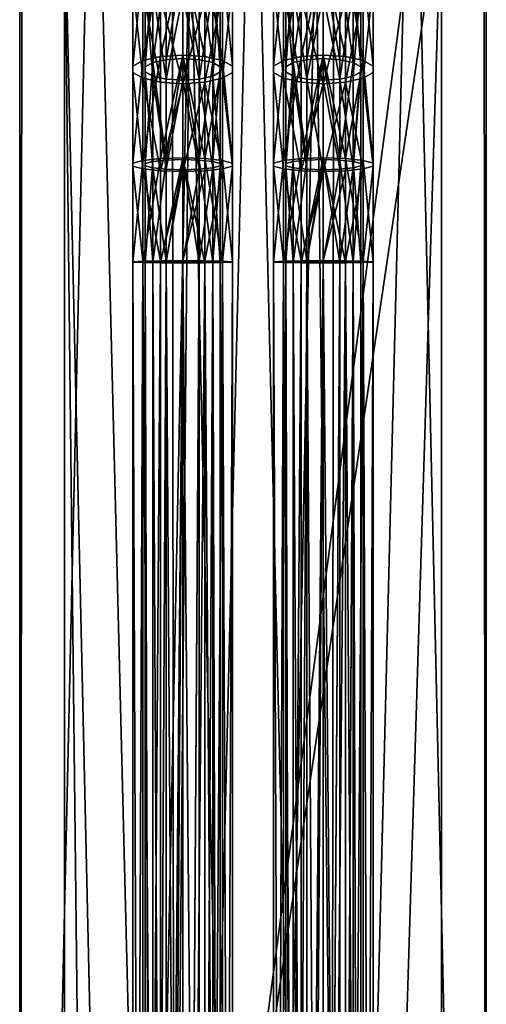
# Model space of a CAD drawing. Extents: x -22 to 22, y -8 to 303.
# Drawn here: x -18 to 18, y 147 to 224 of the extents above; entities that cross this region are included whole.
import ezdxf

# ---------------------------------------------------------------- set-up
doc = ezdxf.new("R2010")
doc.units = 0
doc.header["$MEASUREMENT"] = 0

msp = doc.modelspace()

# ---------------------------------------------------------------- linework, layer by layer
for points in [[(-18.25, 0, -20.75), (-18.25, 274.044006, -20.75), (-18.046801, 274, -20.75)], [(-18.25, 274, -20.571501), (-18.25, 274.044006, -20.75), (-18.25, 0, -20.75)], [(18.25, 0, -20.75), (18.046801, 274, -20.75), (18.25, 274.044006, -20.75)], [(18.25, 274, -20.571501), (18.25, 0, -20.75), (18.25, 274.044006, -20.75)], [(-18.25, 0, -20.75), (-18.046801, 274, -20.75), (18.046801, 274, -20.75)], [(-18.25, 0, -20.75), (18.046801, 274, -20.75), (18.25, 0, -20.75)], [(-18.25, 257.600006, 20.75), (-18.25, 274, -20.571501), (-18.25, 0, -20.75)], [(18.25, 257.600006, 20.75), (18.25, 0, -20.75), (18.25, 274, -20.571501)], [(-12.4767, 254.785004, 21.2834), (-18.25, 257.600006, 20.75), (-18.25, 0, 20.75)], [(-18.25, 257.600006, 20.75), (-18.25, 0, -20.75), (-18.25, 0, 20.75)], [(18.25, 257.600006, 20.75), (12.4767, 254.785004, 21.2834), (18.25, 0, 20.75)], [(18.25, 257.600006, 20.75), (18.25, 0, 20.75), (18.25, 0, -20.75)], [(-12.4767, 254.785004, 21.2834), (-18.25, 0, 20.75), (-6.0941, 0, 21.6388)], [(-6.3289, 253.074005, 21.6301), (-12.4767, 254.785004, 21.2834), (-6.0941, 0, 21.6388)], [(12.4767, 254.785004, 21.2834), (6.0941, 0, 21.6388), (18.25, 0, 20.75)], [(12.4767, 254.785004, 21.2834), (6.3289, 253.074005, 21.6301), (6.0941, 0, 21.6388)], [(0, 252.5, 21.75), (-6.3289, 253.074005, 21.6301), (-6.0941, 0, 21.6388)], [(0, 252.5, 21.75), (-6.0941, 0, 21.6388), (6.0941, 0, 21.6388)], [(6.3289, 253.074005, 21.6301), (0, 252.5, 21.75), (6.0941, 0, 21.6388)], [(-14.75, 234.100006, -17.25), (-14.75, 35.002899, -17.25), (14.75, 234.100006, -17.25)], [(14.75, 234.100006, -17.25), (-14.75, 35.002899, -17.25), (14.75, 35.002899, -17.25)], [(-14.75, 6, 17.583401), (-14.75, 234.100006, 17.583401), (-12.1695, 6, 17.7966)], [(-12.1695, 6, 17.7966), (-14.75, 234.100006, 17.583401), (-9.586, 6, 17.9688)], [(-14.75, 234.100006, 17.583401), (-4.9226, 234.100006, 18.1759), (-9.586, 6, 17.9688)], [(-14.75, 234.100006, -17.25), (-14.75, 234.100006, 17.583401), (-14.75, 35.002899, -17.25)], [(-14.75, 35.002899, -17.25), (-14.75, 234.100006, 17.583401), (-14.75, 6, 17.583401)], [(-9.586, 6, 17.9688), (-4.9226, 234.100006, 18.1759), (-7, 6, 18.1001)], [(-7, 6, 18.1001), (-4.9226, 234.100006, 18.1759), (0.2553, 0, 18.2498)], [(-4.9226, 234.100006, 18.1759), (4.9226, 234.100006, 18.1759), (0.2553, 0, 18.2498)], [(0.2553, 0, 18.2498), (4.9226, 234.100006, 18.1759), (7.51, 0, 18.077499)], [(4.9226, 234.100006, 18.1759), (14.75, 234.100006, 17.583401), (7.51, 0, 18.077499)], [(7.51, 0, 18.077499), (14.75, 234.100006, 17.583401), (14.75, 0, 17.583401)], [(14.75, 35.002899, -17.25), (14.75, 234.100006, 17.583401), (14.75, 234.100006, -17.25)], [(14.75, 0, 17.583401), (14.75, 234.100006, 17.583401), (14.75, 35.002899, -17.25)], [(-8.6273, 221.048004, -3.7676), (-8.6273, 228.529007, -0.9508), (-7.2355, 228.998001, -1.9567)], [(-8.6273, 221.048004, -3.7676), (-7.2355, 228.998001, -1.9567), (-7.2355, 221.358994, -4.8331)], [(-7.8455, 228.264999, -0.3857), (-7.8455, 220.873001, -3.1691), (-6.8017, 228.617004, -1.1401)], [(-6.8017, 228.617004, -1.1401), (-7.8455, 220.873001, -3.1691), (-6.8017, 221.106003, -3.9682)], [(-7.2355, 221.358994, -4.8331), (-5.5, 229.164993, -2.3157), (-5.5, 221.470001, -5.2134)], [(-7.2355, 221.358994, -4.8331), (-7.2355, 228.998001, -1.9567), (-5.5, 229.164993, -2.3157)], [(-6.8017, 228.617004, -1.1401), (-6.8017, 221.106003, -3.9682), (-5.5, 228.742996, -1.4094)], [(-5.5, 228.742996, -1.4094), (-6.8017, 221.106003, -3.9682), (-5.5, 221.190002, -4.2534)], [(-3.7645, 221.358994, -4.8331), (-5.5, 221.470001, -5.2134), (-5.5, 229.164993, -2.3157)], [(-3.7645, 221.358994, -4.8331), (-5.5, 229.164993, -2.3157), (-3.7645, 228.998001, -1.9567)], [(-5.5, 228.742996, -1.4094), (-4.1983, 221.106003, -3.9682), (-4.1983, 228.617004, -1.1401)], [(-5.5, 221.190002, -4.2534), (-4.1983, 221.106003, -3.9682), (-5.5, 228.742996, -1.4094)], [(-4.1983, 228.617004, -1.1401), (-3.1545, 220.873001, -3.1691), (-3.1545, 228.264999, -0.3857)], [(-4.1983, 228.617004, -1.1401), (-4.1983, 221.106003, -3.9682), (-3.1545, 220.873001, -3.1691)], [(-2.3727, 221.048004, -3.7676), (-3.7645, 228.998001, -1.9567), (-2.3727, 228.529007, -0.9508)], [(-3.7645, 221.358994, -4.8331), (-3.7645, 228.998001, -1.9567), (-2.3727, 221.048004, -3.7676)], [(2.3727, 221.048004, -3.7676), (2.3727, 228.529007, -0.9508), (3.7645, 228.998001, -1.9567)], [(2.3727, 221.048004, -3.7676), (3.7645, 228.998001, -1.9567), (3.7645, 221.358994, -4.8331)], [(3.1545, 228.264999, -0.3857), (3.1545, 220.873001, -3.1691), (4.1983, 228.617004, -1.1401)], [(4.1983, 228.617004, -1.1401), (3.1545, 220.873001, -3.1691), (4.1983, 221.106003, -3.9682)], [(3.7645, 221.358994, -4.8331), (5.5, 229.164993, -2.3157), (5.5, 221.470001, -5.2134)], [(3.7645, 221.358994, -4.8331), (3.7645, 228.998001, -1.9567), (5.5, 229.164993, -2.3157)], [(4.1983, 228.617004, -1.1401), (4.1983, 221.106003, -3.9682), (5.5, 228.742996, -1.4094)], [(5.5, 228.742996, -1.4094), (4.1983, 221.106003, -3.9682), (5.5, 221.190002, -4.2534)], [(7.2355, 221.358994, -4.8331), (5.5, 221.470001, -5.2134), (5.5, 229.164993, -2.3157)], [(7.2355, 221.358994, -4.8331), (5.5, 229.164993, -2.3157), (7.2355, 228.998001, -1.9567)], [(5.5, 228.742996, -1.4094), (6.8017, 221.106003, -3.9682), (6.8017, 228.617004, -1.1401)], [(5.5, 221.190002, -4.2534), (6.8017, 221.106003, -3.9682), (5.5, 228.742996, -1.4094)], [(6.8017, 228.617004, -1.1401), (7.8455, 220.873001, -3.1691), (7.8455, 228.264999, -0.3857)], [(6.8017, 228.617004, -1.1401), (6.8017, 221.106003, -3.9682), (7.8455, 220.873001, -3.1691)], [(8.6273, 221.048004, -3.7676), (7.2355, 228.998001, -1.9567), (8.6273, 228.529007, -0.9508)], [(7.2355, 221.358994, -4.8331), (7.2355, 228.998001, -1.9567), (8.6273, 221.048004, -3.7676)], [(-9.3997, 220.598999, -2.228), (-9.3997, 227.850998, 0.5028), (-8.6273, 228.529007, -0.9508)], [(-9.3997, 220.598999, -2.228), (-8.6273, 228.529007, -0.9508), (-8.6273, 221.048004, -3.7676)], [(-9.3997, 220.100006, -0.5191), (-9.3997, 227.098999, 2.1162), (-9.3997, 227.850998, 0.5028)], [(-9.3997, 220.100006, -0.5191), (-9.3997, 227.850998, 0.5028), (-9.3997, 220.598999, -2.228)], [(-8.4248, 227.757004, 0.7045), (-8.4248, 220.535995, -2.0143), (-7.8455, 228.264999, -0.3857)], [(-7.8455, 228.264999, -0.3857), (-8.4248, 220.535995, -2.0143), (-7.8455, 220.873001, -3.1691)], [(-3.1545, 228.264999, -0.3857), (-2.5752, 220.535995, -2.0143), (-2.5752, 227.757004, 0.7045)], [(-3.1545, 228.264999, -0.3857), (-3.1545, 220.873001, -3.1691), (-2.5752, 220.535995, -2.0143)], [(-1.6003, 220.598999, -2.228), (-2.3727, 228.529007, -0.9508), (-1.6003, 227.850998, 0.5028)], [(-2.3727, 221.048004, -3.7676), (-2.3727, 228.529007, -0.9508), (-1.6003, 220.598999, -2.228)], [(-1.6003, 220.100006, -0.5191), (-1.6003, 227.850998, 0.5028), (-1.6003, 227.098999, 2.1162)], [(-1.6003, 220.598999, -2.228), (-1.6003, 227.850998, 0.5028), (-1.6003, 220.100006, -0.5191)], [(1.6003, 220.598999, -2.228), (1.6003, 227.850998, 0.5028), (2.3727, 228.529007, -0.9508)], [(1.6003, 220.598999, -2.228), (2.3727, 228.529007, -0.9508), (2.3727, 221.048004, -3.7676)], [(1.6003, 220.100006, -0.5191), (1.6003, 227.098999, 2.1162), (1.6003, 227.850998, 0.5028)], [(1.6003, 220.100006, -0.5191), (1.6003, 227.850998, 0.5028), (1.6003, 220.598999, -2.228)], [(2.5752, 227.757004, 0.7045), (2.5752, 220.535995, -2.0143), (3.1545, 228.264999, -0.3857)], [(3.1545, 228.264999, -0.3857), (2.5752, 220.535995, -2.0143), (3.1545, 220.873001, -3.1691)], [(7.8455, 228.264999, -0.3857), (8.4248, 220.535995, -2.0143), (8.4248, 227.757004, 0.7045)], [(7.8455, 228.264999, -0.3857), (7.8455, 220.873001, -3.1691), (8.4248, 220.535995, -2.0143)], [(9.3997, 220.598999, -2.228), (8.6273, 228.529007, -0.9508), (9.3997, 227.850998, 0.5028)], [(8.6273, 221.048004, -3.7676), (8.6273, 228.529007, -0.9508), (9.3997, 220.598999, -2.228)], [(9.3997, 220.100006, -0.5191), (9.3997, 227.850998, 0.5028), (9.3997, 227.098999, 2.1162)], [(9.3997, 220.598999, -2.228), (9.3997, 227.850998, 0.5028), (9.3997, 220.100006, -0.5191)], [(-8.6273, 219.651001, 1.0206), (-8.6273, 226.421005, 3.5698), (-9.3997, 227.098999, 2.1162)], [(-8.6273, 219.651001, 1.0206), (-9.3997, 227.098999, 2.1162), (-9.3997, 220.100006, -0.5191)], [(-8.4248, 227.192993, 1.9145), (-8.4248, 220.162003, -0.7327), (-8.4248, 227.757004, 0.7045)], [(-8.4248, 227.757004, 0.7045), (-8.4248, 220.162003, -0.7327), (-8.4248, 220.535995, -2.0143)], [(-7.8455, 226.684006, 3.0047), (-7.8455, 219.824997, 0.4221), (-8.4248, 227.192993, 1.9145)], [(-8.4248, 227.192993, 1.9145), (-7.8455, 219.824997, 0.4221), (-8.4248, 220.162003, -0.7327)], [(-2.5752, 227.192993, 1.9145), (-3.1545, 219.824997, 0.4221), (-3.1545, 226.684006, 3.0047)], [(-2.5752, 227.192993, 1.9145), (-2.5752, 220.162003, -0.7327), (-3.1545, 219.824997, 0.4221)], [(-2.5752, 227.757004, 0.7045), (-2.5752, 220.162003, -0.7327), (-2.5752, 227.192993, 1.9145)], [(-2.5752, 227.757004, 0.7045), (-2.5752, 220.535995, -2.0143), (-2.5752, 220.162003, -0.7327)], [(-2.3727, 219.651001, 1.0206), (-1.6003, 227.098999, 2.1162), (-2.3727, 226.421005, 3.5698)], [(-1.6003, 220.100006, -0.5191), (-1.6003, 227.098999, 2.1162), (-2.3727, 219.651001, 1.0206)], [(2.3727, 219.651001, 1.0206), (2.3727, 226.421005, 3.5698), (1.6003, 227.098999, 2.1162)], [(2.3727, 219.651001, 1.0206), (1.6003, 227.098999, 2.1162), (1.6003, 220.100006, -0.5191)], [(2.5752, 227.192993, 1.9145), (2.5752, 220.162003, -0.7327), (2.5752, 227.757004, 0.7045)], [(2.5752, 227.757004, 0.7045), (2.5752, 220.162003, -0.7327), (2.5752, 220.535995, -2.0143)], [(3.1545, 226.684006, 3.0047), (3.1545, 219.824997, 0.4221), (2.5752, 227.192993, 1.9145)], [(2.5752, 227.192993, 1.9145), (3.1545, 219.824997, 0.4221), (2.5752, 220.162003, -0.7327)], [(8.4248, 227.192993, 1.9145), (7.8455, 219.824997, 0.4221), (7.8455, 226.684006, 3.0047)], [(8.4248, 227.192993, 1.9145), (8.4248, 220.162003, -0.7327), (7.8455, 219.824997, 0.4221)], [(8.4248, 227.757004, 0.7045), (8.4248, 220.162003, -0.7327), (8.4248, 227.192993, 1.9145)], [(8.4248, 227.757004, 0.7045), (8.4248, 220.535995, -2.0143), (8.4248, 220.162003, -0.7327)], [(8.6273, 219.651001, 1.0206), (9.3997, 227.098999, 2.1162), (8.6273, 226.421005, 3.5698)], [(9.3997, 220.100006, -0.5191), (9.3997, 227.098999, 2.1162), (8.6273, 219.651001, 1.0206)], [(-7.2355, 219.339996, 2.0861), (-7.2355, 225.951996, 4.5757), (-8.6273, 226.421005, 3.5698)], [(-7.2355, 219.339996, 2.0861), (-8.6273, 226.421005, 3.5698), (-8.6273, 219.651001, 1.0206)], [(-6.8017, 226.332993, 3.7592), (-6.8017, 219.591995, 1.2212), (-7.8455, 226.684006, 3.0047)], [(-7.8455, 226.684006, 3.0047), (-6.8017, 219.591995, 1.2212), (-7.8455, 219.824997, 0.4221)], [(-5.5, 226.207001, 4.0285), (-6.8017, 219.591995, 1.2212), (-6.8017, 226.332993, 3.7592)], [(-4.1983, 226.332993, 3.7592), (-4.1983, 219.591995, 1.2212), (-5.5, 226.207001, 4.0285)], [(-3.1545, 226.684006, 3.0047), (-4.1983, 219.591995, 1.2212), (-4.1983, 226.332993, 3.7592)], [(-3.1545, 226.684006, 3.0047), (-3.1545, 219.824997, 0.4221), (-4.1983, 219.591995, 1.2212)], [(-3.7645, 219.339996, 2.0861), (-2.3727, 226.421005, 3.5698), (-3.7645, 225.951996, 4.5757)], [(-2.3727, 219.651001, 1.0206), (-2.3727, 226.421005, 3.5698), (-3.7645, 219.339996, 2.0861)], [(3.7645, 219.339996, 2.0861), (3.7645, 225.951996, 4.5757), (2.3727, 226.421005, 3.5698)], [(3.7645, 219.339996, 2.0861), (2.3727, 226.421005, 3.5698), (2.3727, 219.651001, 1.0206)], [(4.1983, 226.332993, 3.7592), (4.1983, 219.591995, 1.2212), (3.1545, 226.684006, 3.0047)], [(3.1545, 226.684006, 3.0047), (4.1983, 219.591995, 1.2212), (3.1545, 219.824997, 0.4221)], [(5.5, 226.207001, 4.0285), (4.1983, 219.591995, 1.2212), (4.1983, 226.332993, 3.7592)], [(6.8017, 226.332993, 3.7592), (6.8017, 219.591995, 1.2212), (5.5, 226.207001, 4.0285)], [(7.8455, 226.684006, 3.0047), (6.8017, 219.591995, 1.2212), (6.8017, 226.332993, 3.7592)], [(7.8455, 226.684006, 3.0047), (7.8455, 219.824997, 0.4221), (6.8017, 219.591995, 1.2212)], [(7.2355, 219.339996, 2.0861), (8.6273, 226.421005, 3.5698), (7.2355, 225.951996, 4.5757)], [(8.6273, 219.651001, 1.0206), (8.6273, 226.421005, 3.5698), (7.2355, 219.339996, 2.0861)], [(-5.5, 219.229004, 2.4664), (-5.5, 225.783997, 4.9348), (-7.2355, 225.951996, 4.5757)], [(-7.2355, 219.339996, 2.0861), (-5.5, 219.229004, 2.4664), (-7.2355, 225.951996, 4.5757)], [(-5.5, 219.509003, 1.5064), (-6.8017, 219.591995, 1.2212), (-5.5, 226.207001, 4.0285)], [(-5.5, 226.207001, 4.0285), (-4.1983, 219.591995, 1.2212), (-5.5, 219.509003, 1.5064)], [(-5.5, 219.229004, 2.4664), (-3.7645, 225.951996, 4.5757), (-5.5, 225.783997, 4.9348)], [(-3.7645, 219.339996, 2.0861), (-3.7645, 225.951996, 4.5757), (-5.5, 219.229004, 2.4664)], [(5.5, 219.229004, 2.4664), (5.5, 225.783997, 4.9348), (3.7645, 225.951996, 4.5757)], [(3.7645, 219.339996, 2.0861), (5.5, 219.229004, 2.4664), (3.7645, 225.951996, 4.5757)], [(5.5, 219.509003, 1.5064), (4.1983, 219.591995, 1.2212), (5.5, 226.207001, 4.0285)], [(5.5, 226.207001, 4.0285), (6.8017, 219.591995, 1.2212), (5.5, 219.509003, 1.5064)], [(5.5, 219.229004, 2.4664), (7.2355, 225.951996, 4.5757), (5.5, 225.783997, 4.9348)], [(7.2355, 219.339996, 2.0861), (7.2355, 225.951996, 4.5757), (5.5, 219.229004, 2.4664)], [(-9.3997, 213.016006, -3.8259), (-9.3997, 220.598999, -2.228), (-8.6273, 221.048004, -3.7676)], [(-9.3997, 213.016006, -3.8259), (-8.6273, 221.048004, -3.7676), (-8.6273, 213.225998, -5.416)], [(-8.6273, 213.225998, -5.416), (-7.2355, 221.358994, -4.8331), (-7.2355, 213.371002, -6.5163)], [(-8.6273, 213.225998, -5.416), (-8.6273, 221.048004, -3.7676), (-7.2355, 221.358994, -4.8331)], [(-7.8455, 220.873001, -3.1691), (-6.8017, 213.253006, -5.6231), (-6.8017, 221.106003, -3.9682)], [(-7.2355, 213.371002, -6.5163), (-5.5, 221.470001, -5.2134), (-5.5, 213.423004, -6.909)], [(-7.2355, 213.371002, -6.5163), (-7.2355, 221.358994, -4.8331), (-5.5, 221.470001, -5.2134)], [(-5.5, 221.190002, -4.2534), (-6.8017, 213.253006, -5.6231), (-5.5, 213.292007, -5.9176)], [(-6.8017, 221.106003, -3.9682), (-6.8017, 213.253006, -5.6231), (-5.5, 221.190002, -4.2534)], [(-3.7645, 213.371002, -6.5163), (-5.5, 213.423004, -6.909), (-5.5, 221.470001, -5.2134)], [(-3.7645, 213.371002, -6.5163), (-5.5, 221.470001, -5.2134), (-3.7645, 221.358994, -4.8331)], [(-5.5, 213.292007, -5.9176), (-4.1983, 213.253006, -5.6231), (-5.5, 221.190002, -4.2534)], [(-5.5, 221.190002, -4.2534), (-4.1983, 213.253006, -5.6231), (-4.1983, 221.106003, -3.9682)], [(-4.1983, 221.106003, -3.9682), (-4.1983, 213.253006, -5.6231), (-3.1545, 220.873001, -3.1691)], [(-3.7645, 213.371002, -6.5163), (-3.7645, 221.358994, -4.8331), (-2.3727, 221.048004, -3.7676)], [(-3.7645, 213.371002, -6.5163), (-2.3727, 221.048004, -3.7676), (-2.3727, 213.225998, -5.416)], [(-1.6003, 213.016006, -3.8259), (-2.3727, 221.048004, -3.7676), (-1.6003, 220.598999, -2.228)], [(-2.3727, 213.225998, -5.416), (-2.3727, 221.048004, -3.7676), (-1.6003, 213.016006, -3.8259)], [(1.6003, 213.016006, -3.8259), (1.6003, 220.598999, -2.228), (2.3727, 221.048004, -3.7676)], [(1.6003, 213.016006, -3.8259), (2.3727, 221.048004, -3.7676), (2.3727, 213.225998, -5.416)], [(2.3727, 213.225998, -5.416), (3.7645, 221.358994, -4.8331), (3.7645, 213.371002, -6.5163)], [(2.3727, 213.225998, -5.416), (2.3727, 221.048004, -3.7676), (3.7645, 221.358994, -4.8331)], [(3.1545, 220.873001, -3.1691), (4.1983, 213.253006, -5.6231), (4.1983, 221.106003, -3.9682)], [(3.7645, 213.371002, -6.5163), (5.5, 221.470001, -5.2134), (5.5, 213.423004, -6.909)], [(3.7645, 213.371002, -6.5163), (3.7645, 221.358994, -4.8331), (5.5, 221.470001, -5.2134)], [(5.5, 221.190002, -4.2534), (4.1983, 213.253006, -5.6231), (5.5, 213.292007, -5.9176)], [(4.1983, 221.106003, -3.9682), (4.1983, 213.253006, -5.6231), (5.5, 221.190002, -4.2534)], [(7.2355, 213.371002, -6.5163), (5.5, 213.423004, -6.909), (5.5, 221.470001, -5.2134)], [(7.2355, 213.371002, -6.5163), (5.5, 221.470001, -5.2134), (7.2355, 221.358994, -4.8331)], [(5.5, 213.292007, -5.9176), (6.8017, 213.253006, -5.6231), (5.5, 221.190002, -4.2534)], [(5.5, 221.190002, -4.2534), (6.8017, 213.253006, -5.6231), (6.8017, 221.106003, -3.9682)], [(6.8017, 221.106003, -3.9682), (6.8017, 213.253006, -5.6231), (7.8455, 220.873001, -3.1691)], [(7.2355, 213.371002, -6.5163), (7.2355, 221.358994, -4.8331), (8.6273, 221.048004, -3.7676)], [(7.2355, 213.371002, -6.5163), (8.6273, 221.048004, -3.7676), (8.6273, 213.225998, -5.416)], [(9.3997, 213.016006, -3.8259), (8.6273, 221.048004, -3.7676), (9.3997, 220.598999, -2.228)], [(8.6273, 213.225998, -5.416), (8.6273, 221.048004, -3.7676), (9.3997, 213.016006, -3.8259)], [(-9.3997, 212.781998, -2.0611), (-9.3997, 220.100006, -0.5191), (-9.3997, 220.598999, -2.228)], [(-9.3997, 212.781998, -2.0611), (-9.3997, 220.598999, -2.228), (-9.3997, 213.016006, -3.8259)], [(-7.8455, 220.873001, -3.1691), (-8.4248, 212.987, -3.6053), (-7.8455, 213.143997, -4.7978)], [(-8.4248, 220.535995, -2.0143), (-8.4248, 212.987, -3.6053), (-7.8455, 220.873001, -3.1691)], [(-8.4248, 220.162003, -0.7327), (-8.4248, 212.987, -3.6053), (-8.4248, 220.535995, -2.0143)], [(-8.4248, 220.162003, -0.7327), (-8.4248, 212.811005, -2.2817), (-8.4248, 212.987, -3.6053)], [(-7.8455, 219.824997, 0.4221), (-7.8455, 212.654007, -1.0892), (-8.4248, 220.162003, -0.7327)], [(-8.4248, 220.162003, -0.7327), (-7.8455, 212.654007, -1.0892), (-8.4248, 212.811005, -2.2817)], [(-7.8455, 220.873001, -3.1691), (-7.8455, 213.143997, -4.7978), (-6.8017, 213.253006, -5.6231)], [(-3.1545, 220.873001, -3.1691), (-4.1983, 213.253006, -5.6231), (-3.1545, 213.143997, -4.7978)], [(-3.1545, 220.873001, -3.1691), (-3.1545, 213.143997, -4.7978), (-2.5752, 220.535995, -2.0143)], [(-2.5752, 220.535995, -2.0143), (-3.1545, 213.143997, -4.7978), (-2.5752, 212.987, -3.6053)], [(-2.5752, 220.162003, -0.7327), (-2.5752, 212.811005, -2.2817), (-3.1545, 219.824997, 0.4221)], [(-2.5752, 220.535995, -2.0143), (-2.5752, 212.987, -3.6053), (-2.5752, 220.162003, -0.7327)], [(-2.5752, 220.162003, -0.7327), (-2.5752, 212.987, -3.6053), (-2.5752, 212.811005, -2.2817)], [(-1.6003, 212.781998, -2.0611), (-1.6003, 220.598999, -2.228), (-1.6003, 220.100006, -0.5191)], [(-1.6003, 213.016006, -3.8259), (-1.6003, 220.598999, -2.228), (-1.6003, 212.781998, -2.0611)], [(1.6003, 212.781998, -2.0611), (1.6003, 220.100006, -0.5191), (1.6003, 220.598999, -2.228)], [(1.6003, 212.781998, -2.0611), (1.6003, 220.598999, -2.228), (1.6003, 213.016006, -3.8259)], [(3.1545, 220.873001, -3.1691), (2.5752, 212.987, -3.6053), (3.1545, 213.143997, -4.7978)], [(2.5752, 220.535995, -2.0143), (2.5752, 212.987, -3.6053), (3.1545, 220.873001, -3.1691)], [(2.5752, 220.162003, -0.7327), (2.5752, 212.987, -3.6053), (2.5752, 220.535995, -2.0143)], [(3.1545, 219.824997, 0.4221), (2.5752, 212.811005, -2.2817), (2.5752, 220.162003, -0.7327)], [(2.5752, 220.162003, -0.7327), (2.5752, 212.811005, -2.2817), (2.5752, 212.987, -3.6053)], [(3.1545, 220.873001, -3.1691), (3.1545, 213.143997, -4.7978), (4.1983, 213.253006, -5.6231)], [(7.8455, 220.873001, -3.1691), (6.8017, 213.253006, -5.6231), (7.8455, 213.143997, -4.7978)], [(7.8455, 220.873001, -3.1691), (7.8455, 213.143997, -4.7978), (8.4248, 220.535995, -2.0143)], [(8.4248, 220.535995, -2.0143), (7.8455, 213.143997, -4.7978), (8.4248, 212.987, -3.6053)], [(8.4248, 220.162003, -0.7327), (7.8455, 212.654007, -1.0892), (7.8455, 219.824997, 0.4221)], [(8.4248, 220.162003, -0.7327), (8.4248, 212.811005, -2.2817), (7.8455, 212.654007, -1.0892)], [(8.4248, 220.535995, -2.0143), (8.4248, 212.987, -3.6053), (8.4248, 220.162003, -0.7327)], [(8.4248, 220.162003, -0.7327), (8.4248, 212.987, -3.6053), (8.4248, 212.811005, -2.2817)], [(9.3997, 212.781998, -2.0611), (9.3997, 220.598999, -2.228), (9.3997, 220.100006, -0.5191)], [(9.3997, 213.016006, -3.8259), (9.3997, 220.598999, -2.228), (9.3997, 212.781998, -2.0611)], [(-8.6273, 212.572006, -0.4711), (-8.6273, 219.651001, 1.0206), (-9.3997, 220.100006, -0.5191)], [(-8.6273, 212.572006, -0.4711), (-9.3997, 220.100006, -0.5191), (-9.3997, 212.781998, -2.0611)], [(-7.2355, 212.427002, 0.6292), (-7.2355, 219.339996, 2.0861), (-8.6273, 219.651001, 1.0206)], [(-7.2355, 212.427002, 0.6292), (-8.6273, 219.651001, 1.0206), (-8.6273, 212.572006, -0.4711)], [(-6.8017, 219.591995, 1.2212), (-6.8017, 212.544998, -0.2639), (-7.8455, 219.824997, 0.4221)], [(-7.8455, 219.824997, 0.4221), (-6.8017, 212.544998, -0.2639), (-7.8455, 212.654007, -1.0892)], [(-5.5, 219.509003, 1.5064), (-6.8017, 212.544998, -0.2639), (-6.8017, 219.591995, 1.2212)], [(-5.5, 212.505997, 0.0306), (-6.8017, 212.544998, -0.2639), (-5.5, 219.509003, 1.5064)], [(-4.1983, 219.591995, 1.2212), (-4.1983, 212.544998, -0.2639), (-5.5, 219.509003, 1.5064)], [(-5.5, 219.509003, 1.5064), (-4.1983, 212.544998, -0.2639), (-5.5, 212.505997, 0.0306)], [(-3.1545, 219.824997, 0.4221), (-3.1545, 212.654007, -1.0892), (-4.1983, 219.591995, 1.2212)], [(-4.1983, 219.591995, 1.2212), (-3.1545, 212.654007, -1.0892), (-4.1983, 212.544998, -0.2639)], [(-2.3727, 212.572006, -0.4711), (-2.3727, 219.651001, 1.0206), (-3.7645, 219.339996, 2.0861)], [(-3.1545, 219.824997, 0.4221), (-2.5752, 212.811005, -2.2817), (-3.1545, 212.654007, -1.0892)], [(-1.6003, 212.781998, -2.0611), (-1.6003, 220.100006, -0.5191), (-2.3727, 219.651001, 1.0206)], [(-1.6003, 212.781998, -2.0611), (-2.3727, 219.651001, 1.0206), (-2.3727, 212.572006, -0.4711)], [(2.3727, 212.572006, -0.4711), (2.3727, 219.651001, 1.0206), (1.6003, 220.100006, -0.5191)], [(2.3727, 212.572006, -0.4711), (1.6003, 220.100006, -0.5191), (1.6003, 212.781998, -2.0611)], [(3.7645, 212.427002, 0.6292), (3.7645, 219.339996, 2.0861), (2.3727, 219.651001, 1.0206)], [(3.7645, 212.427002, 0.6292), (2.3727, 219.651001, 1.0206), (2.3727, 212.572006, -0.4711)], [(3.1545, 219.824997, 0.4221), (3.1545, 212.654007, -1.0892), (2.5752, 212.811005, -2.2817)], [(4.1983, 219.591995, 1.2212), (4.1983, 212.544998, -0.2639), (3.1545, 219.824997, 0.4221)], [(3.1545, 219.824997, 0.4221), (4.1983, 212.544998, -0.2639), (3.1545, 212.654007, -1.0892)], [(5.5, 212.505997, 0.0306), (4.1983, 219.591995, 1.2212), (5.5, 219.509003, 1.5064)], [(5.5, 212.505997, 0.0306), (4.1983, 212.544998, -0.2639), (4.1983, 219.591995, 1.2212)], [(6.8017, 219.591995, 1.2212), (6.8017, 212.544998, -0.2639), (5.5, 219.509003, 1.5064)], [(5.5, 219.509003, 1.5064), (6.8017, 212.544998, -0.2639), (5.5, 212.505997, 0.0306)], [(7.8455, 219.824997, 0.4221), (7.8455, 212.654007, -1.0892), (6.8017, 219.591995, 1.2212)], [(6.8017, 219.591995, 1.2212), (7.8455, 212.654007, -1.0892), (6.8017, 212.544998, -0.2639)], [(8.6273, 212.572006, -0.4711), (8.6273, 219.651001, 1.0206), (7.2355, 219.339996, 2.0861)], [(9.3997, 212.781998, -2.0611), (9.3997, 220.100006, -0.5191), (8.6273, 219.651001, 1.0206)], [(9.3997, 212.781998, -2.0611), (8.6273, 219.651001, 1.0206), (8.6273, 212.572006, -0.4711)], [(-7.2355, 212.427002, 0.6292), (-5.5, 219.229004, 2.4664), (-7.2355, 219.339996, 2.0861)], [(-7.2355, 212.427002, 0.6292), (-5.5, 212.375, 1.022), (-5.5, 219.229004, 2.4664)], [(-3.7645, 219.339996, 2.0861), (-5.5, 219.229004, 2.4664), (-5.5, 212.375, 1.022)], [(-3.7645, 212.427002, 0.6292), (-3.7645, 219.339996, 2.0861), (-5.5, 212.375, 1.022)], [(-2.3727, 212.572006, -0.4711), (-3.7645, 219.339996, 2.0861), (-3.7645, 212.427002, 0.6292)], [(3.7645, 212.427002, 0.6292), (5.5, 219.229004, 2.4664), (3.7645, 219.339996, 2.0861)], [(3.7645, 212.427002, 0.6292), (5.5, 212.375, 1.022), (5.5, 219.229004, 2.4664)], [(7.2355, 219.339996, 2.0861), (5.5, 219.229004, 2.4664), (5.5, 212.375, 1.022)], [(7.2355, 212.427002, 0.6292), (7.2355, 219.339996, 2.0861), (5.5, 212.375, 1.022)], [(8.6273, 212.572006, -0.4711), (7.2355, 219.339996, 2.0861), (7.2355, 212.427002, 0.6292)], [(-8.6273, 213.225998, -5.416), (-8.6273, 205.244003, -5.8575), (-9.3997, 205.278, -4.254)], [(-9.3997, 213.016006, -3.8259), (-8.6273, 213.225998, -5.416), (-9.3997, 205.278, -4.254)], [(-7.2355, 213.371002, -6.5163), (-7.2355, 205.220993, -6.9672), (-8.6273, 205.244003, -5.8575)], [(-8.6273, 213.225998, -5.416), (-7.2355, 213.371002, -6.5163), (-8.6273, 205.244003, -5.8575)], [(-6.8017, 205.240005, -6.0664), (-6.8017, 213.253006, -5.6231), (-7.8455, 205.257996, -5.2342)], [(-6.8017, 213.253006, -5.6231), (-7.8455, 213.143997, -4.7978), (-7.8455, 205.257996, -5.2342)], [(-7.2355, 205.220993, -6.9672), (-5.5, 213.423004, -6.909), (-5.5, 205.212997, -7.3632)], [(-7.2355, 213.371002, -6.5163), (-5.5, 213.423004, -6.909), (-7.2355, 205.220993, -6.9672)], [(-5.5, 213.292007, -5.9176), (-6.8017, 205.240005, -6.0664), (-5.5, 205.233994, -6.3635)], [(-5.5, 213.292007, -5.9176), (-6.8017, 213.253006, -5.6231), (-6.8017, 205.240005, -6.0664)], [(-5.5, 205.212997, -7.3632), (-5.5, 213.423004, -6.909), (-3.7645, 205.220993, -6.9672)], [(-3.7645, 213.371002, -6.5163), (-3.7645, 205.220993, -6.9672), (-5.5, 213.423004, -6.909)], [(-5.5, 213.292007, -5.9176), (-5.5, 205.233994, -6.3635), (-4.1983, 205.240005, -6.0664)], [(-4.1983, 205.240005, -6.0664), (-4.1983, 213.253006, -5.6231), (-5.5, 213.292007, -5.9176)], [(-3.1545, 205.257996, -5.2342), (-4.1983, 213.253006, -5.6231), (-4.1983, 205.240005, -6.0664)], [(-3.1545, 213.143997, -4.7978), (-4.1983, 213.253006, -5.6231), (-3.1545, 205.257996, -5.2342)], [(-3.7645, 213.371002, -6.5163), (-2.3727, 205.244003, -5.8575), (-3.7645, 205.220993, -6.9672)], [(-3.7645, 213.371002, -6.5163), (-2.3727, 213.225998, -5.416), (-2.3727, 205.244003, -5.8575)], [(-2.3727, 213.225998, -5.416), (-1.6003, 205.278, -4.254), (-2.3727, 205.244003, -5.8575)], [(-2.3727, 213.225998, -5.416), (-1.6003, 213.016006, -3.8259), (-1.6003, 205.278, -4.254)], [(2.3727, 213.225998, -5.416), (2.3727, 205.244003, -5.8575), (1.6003, 205.278, -4.254)], [(1.6003, 213.016006, -3.8259), (2.3727, 213.225998, -5.416), (1.6003, 205.278, -4.254)], [(3.7645, 213.371002, -6.5163), (3.7645, 205.220993, -6.9672), (2.3727, 205.244003, -5.8575)], [(2.3727, 213.225998, -5.416), (3.7645, 213.371002, -6.5163), (2.3727, 205.244003, -5.8575)], [(4.1983, 205.240005, -6.0664), (4.1983, 213.253006, -5.6231), (3.1545, 205.257996, -5.2342)], [(4.1983, 213.253006, -5.6231), (3.1545, 213.143997, -4.7978), (3.1545, 205.257996, -5.2342)], [(3.7645, 205.220993, -6.9672), (5.5, 213.423004, -6.909), (5.5, 205.212997, -7.3632)], [(3.7645, 213.371002, -6.5163), (5.5, 213.423004, -6.909), (3.7645, 205.220993, -6.9672)], [(5.5, 213.292007, -5.9176), (4.1983, 205.240005, -6.0664), (5.5, 205.233994, -6.3635)], [(5.5, 213.292007, -5.9176), (4.1983, 213.253006, -5.6231), (4.1983, 205.240005, -6.0664)], [(5.5, 205.212997, -7.3632), (5.5, 213.423004, -6.909), (7.2355, 205.220993, -6.9672)], [(7.2355, 213.371002, -6.5163), (7.2355, 205.220993, -6.9672), (5.5, 213.423004, -6.909)], [(5.5, 213.292007, -5.9176), (5.5, 205.233994, -6.3635), (6.8017, 205.240005, -6.0664)], [(6.8017, 205.240005, -6.0664), (6.8017, 213.253006, -5.6231), (5.5, 213.292007, -5.9176)], [(7.8455, 205.257996, -5.2342), (6.8017, 213.253006, -5.6231), (6.8017, 205.240005, -6.0664)], [(7.8455, 213.143997, -4.7978), (6.8017, 213.253006, -5.6231), (7.8455, 205.257996, -5.2342)], [(7.2355, 213.371002, -6.5163), (8.6273, 205.244003, -5.8575), (7.2355, 205.220993, -6.9672)], [(7.2355, 213.371002, -6.5163), (8.6273, 213.225998, -5.416), (8.6273, 205.244003, -5.8575)], [(8.6273, 213.225998, -5.416), (9.3997, 205.278, -4.254), (8.6273, 205.244003, -5.8575)], [(8.6273, 213.225998, -5.416), (9.3997, 213.016006, -3.8259), (9.3997, 205.278, -4.254)], [(-9.3997, 213.016006, -3.8259), (-9.3997, 205.278, -4.254), (-9.3997, 205.315002, -2.4742)], [(-9.3997, 212.781998, -2.0611), (-9.3997, 213.016006, -3.8259), (-9.3997, 205.315002, -2.4742)], [(-9.3997, 212.781998, -2.0611), (-9.3997, 205.315002, -2.4742), (-8.6273, 205.348999, -0.8707)], [(-8.6273, 212.572006, -0.4711), (-9.3997, 212.781998, -2.0611), (-8.6273, 205.348999, -0.8707)], [(-8.6273, 212.572006, -0.4711), (-8.6273, 205.348999, -0.8707), (-7.2355, 205.371994, 0.239)], [(-7.2355, 212.427002, 0.6292), (-8.6273, 212.572006, -0.4711), (-7.2355, 205.371994, 0.239)], [(-7.8455, 205.257996, -5.2342), (-7.8455, 213.143997, -4.7978), (-8.4248, 205.283005, -4.0315)], [(-7.8455, 213.143997, -4.7978), (-8.4248, 212.987, -3.6053), (-8.4248, 205.283005, -4.0315)], [(-8.4248, 205.283005, -4.0315), (-8.4248, 212.987, -3.6053), (-8.4248, 205.311005, -2.6967)], [(-8.4248, 212.987, -3.6053), (-8.4248, 212.811005, -2.2817), (-8.4248, 205.311005, -2.6967)], [(-8.4248, 205.311005, -2.6967), (-8.4248, 212.811005, -2.2817), (-7.8455, 205.335999, -1.4941)], [(-8.4248, 212.811005, -2.2817), (-7.8455, 212.654007, -1.0892), (-7.8455, 205.335999, -1.4941)], [(-7.8455, 205.335999, -1.4941), (-7.8455, 212.654007, -1.0892), (-6.8017, 205.352997, -0.6618)], [(-7.8455, 212.654007, -1.0892), (-6.8017, 212.544998, -0.2639), (-6.8017, 205.352997, -0.6618)], [(-6.8017, 205.352997, -0.6618), (-6.8017, 212.544998, -0.2639), (-5.5, 212.505997, 0.0306)], [(-5.5, 212.505997, 0.0306), (-5.5, 205.360001, -0.3648), (-6.8017, 205.352997, -0.6618)], [(-5.5, 212.505997, 0.0306), (-4.1983, 212.544998, -0.2639), (-5.5, 205.360001, -0.3648)], [(-5.5, 205.360001, -0.3648), (-4.1983, 212.544998, -0.2639), (-4.1983, 205.352997, -0.6618)], [(-4.1983, 205.352997, -0.6618), (-3.1545, 212.654007, -1.0892), (-3.1545, 205.335999, -1.4941)], [(-4.1983, 212.544998, -0.2639), (-3.1545, 212.654007, -1.0892), (-4.1983, 205.352997, -0.6618)], [(-2.3727, 212.572006, -0.4711), (-3.7645, 205.371994, 0.239), (-2.3727, 205.348999, -0.8707)], [(-2.3727, 212.572006, -0.4711), (-3.7645, 212.427002, 0.6292), (-3.7645, 205.371994, 0.239)], [(-2.5752, 205.283005, -4.0315), (-3.1545, 213.143997, -4.7978), (-3.1545, 205.257996, -5.2342)], [(-2.5752, 212.987, -3.6053), (-3.1545, 213.143997, -4.7978), (-2.5752, 205.283005, -4.0315)], [(-3.1545, 205.335999, -1.4941), (-2.5752, 212.811005, -2.2817), (-2.5752, 205.311005, -2.6967)], [(-3.1545, 212.654007, -1.0892), (-2.5752, 212.811005, -2.2817), (-3.1545, 205.335999, -1.4941)], [(-2.5752, 205.311005, -2.6967), (-2.5752, 212.987, -3.6053), (-2.5752, 205.283005, -4.0315)], [(-2.5752, 212.811005, -2.2817), (-2.5752, 212.987, -3.6053), (-2.5752, 205.311005, -2.6967)], [(-1.6003, 212.781998, -2.0611), (-2.3727, 205.348999, -0.8707), (-1.6003, 205.315002, -2.4742)], [(-1.6003, 212.781998, -2.0611), (-2.3727, 212.572006, -0.4711), (-2.3727, 205.348999, -0.8707)], [(-1.6003, 213.016006, -3.8259), (-1.6003, 205.315002, -2.4742), (-1.6003, 205.278, -4.254)], [(-1.6003, 213.016006, -3.8259), (-1.6003, 212.781998, -2.0611), (-1.6003, 205.315002, -2.4742)], [(1.6003, 213.016006, -3.8259), (1.6003, 205.278, -4.254), (1.6003, 205.315002, -2.4742)], [(1.6003, 212.781998, -2.0611), (1.6003, 213.016006, -3.8259), (1.6003, 205.315002, -2.4742)], [(1.6003, 212.781998, -2.0611), (1.6003, 205.315002, -2.4742), (2.3727, 205.348999, -0.8707)], [(2.3727, 212.572006, -0.4711), (1.6003, 212.781998, -2.0611), (2.3727, 205.348999, -0.8707)], [(2.3727, 212.572006, -0.4711), (2.3727, 205.348999, -0.8707), (3.7645, 205.371994, 0.239)], [(3.7645, 212.427002, 0.6292), (2.3727, 212.572006, -0.4711), (3.7645, 205.371994, 0.239)], [(3.1545, 205.257996, -5.2342), (3.1545, 213.143997, -4.7978), (2.5752, 205.283005, -4.0315)], [(3.1545, 213.143997, -4.7978), (2.5752, 212.987, -3.6053), (2.5752, 205.283005, -4.0315)], [(2.5752, 205.283005, -4.0315), (2.5752, 212.987, -3.6053), (2.5752, 205.311005, -2.6967)], [(2.5752, 212.987, -3.6053), (2.5752, 212.811005, -2.2817), (2.5752, 205.311005, -2.6967)], [(2.5752, 205.311005, -2.6967), (2.5752, 212.811005, -2.2817), (3.1545, 205.335999, -1.4941)], [(2.5752, 212.811005, -2.2817), (3.1545, 212.654007, -1.0892), (3.1545, 205.335999, -1.4941)], [(3.1545, 205.335999, -1.4941), (3.1545, 212.654007, -1.0892), (4.1983, 205.352997, -0.6618)], [(3.1545, 212.654007, -1.0892), (4.1983, 212.544998, -0.2639), (4.1983, 205.352997, -0.6618)], [(4.1983, 205.352997, -0.6618), (4.1983, 212.544998, -0.2639), (5.5, 212.505997, 0.0306)], [(5.5, 212.505997, 0.0306), (5.5, 205.360001, -0.3648), (4.1983, 205.352997, -0.6618)], [(5.5, 212.505997, 0.0306), (6.8017, 212.544998, -0.2639), (5.5, 205.360001, -0.3648)], [(5.5, 205.360001, -0.3648), (6.8017, 212.544998, -0.2639), (6.8017, 205.352997, -0.6618)], [(6.8017, 205.352997, -0.6618), (7.8455, 212.654007, -1.0892), (7.8455, 205.335999, -1.4941)], [(6.8017, 212.544998, -0.2639), (7.8455, 212.654007, -1.0892), (6.8017, 205.352997, -0.6618)], [(8.6273, 212.572006, -0.4711), (7.2355, 205.371994, 0.239), (8.6273, 205.348999, -0.8707)], [(8.6273, 212.572006, -0.4711), (7.2355, 212.427002, 0.6292), (7.2355, 205.371994, 0.239)], [(8.4248, 205.283005, -4.0315), (7.8455, 213.143997, -4.7978), (7.8455, 205.257996, -5.2342)], [(8.4248, 212.987, -3.6053), (7.8455, 213.143997, -4.7978), (8.4248, 205.283005, -4.0315)], [(7.8455, 205.335999, -1.4941), (8.4248, 212.811005, -2.2817), (8.4248, 205.311005, -2.6967)], [(7.8455, 212.654007, -1.0892), (8.4248, 212.811005, -2.2817), (7.8455, 205.335999, -1.4941)], [(8.4248, 205.311005, -2.6967), (8.4248, 212.987, -3.6053), (8.4248, 205.283005, -4.0315)], [(8.4248, 212.811005, -2.2817), (8.4248, 212.987, -3.6053), (8.4248, 205.311005, -2.6967)], [(9.3997, 212.781998, -2.0611), (8.6273, 205.348999, -0.8707), (9.3997, 205.315002, -2.4742)], [(9.3997, 212.781998, -2.0611), (8.6273, 212.572006, -0.4711), (8.6273, 205.348999, -0.8707)], [(9.3997, 213.016006, -3.8259), (9.3997, 205.315002, -2.4742), (9.3997, 205.278, -4.254)], [(9.3997, 213.016006, -3.8259), (9.3997, 212.781998, -2.0611), (9.3997, 205.315002, -2.4742)], [(-7.2355, 212.427002, 0.6292), (-7.2355, 205.371994, 0.239), (-5.5, 212.375, 1.022)], [(-5.5, 205.380997, 0.635), (-5.5, 212.375, 1.022), (-7.2355, 205.371994, 0.239)], [(-3.7645, 212.427002, 0.6292), (-5.5, 212.375, 1.022), (-5.5, 205.380997, 0.635)], [(-3.7645, 212.427002, 0.6292), (-5.5, 205.380997, 0.635), (-3.7645, 205.371994, 0.239)], [(3.7645, 212.427002, 0.6292), (3.7645, 205.371994, 0.239), (5.5, 212.375, 1.022)], [(5.5, 205.380997, 0.635), (5.5, 212.375, 1.022), (3.7645, 205.371994, 0.239)], [(7.2355, 212.427002, 0.6292), (5.5, 212.375, 1.022), (5.5, 205.380997, 0.635)], [(7.2355, 212.427002, 0.6292), (5.5, 205.380997, 0.635), (7.2355, 205.371994, 0.239)], [(-9.3997, 13.5439, 1.5428), (-8.6273, 205.348999, -0.8707), (-9.3997, 205.315002, -2.4742)], [(-9.3997, 13.5439, 1.5428), (-8.6273, 13.5775, 3.1463), (-8.6273, 205.348999, -0.8707)], [(-9.3997, 13.5439, 1.5428), (-9.3997, 205.315002, -2.4742), (-9.3997, 205.278, -4.254)], [(-9.3997, 13.5066, -0.237), (-9.3997, 13.5439, 1.5428), (-9.3997, 205.278, -4.254)], [(-8.6273, 13.473, -1.8405), (-9.3997, 205.278, -4.254), (-8.6273, 205.244003, -5.8575)], [(-8.6273, 13.473, -1.8405), (-9.3997, 13.5066, -0.237), (-9.3997, 205.278, -4.254)], [(-8.6273, 13.5775, 3.1463), (-7.2355, 205.371994, 0.239), (-8.6273, 205.348999, -0.8707)], [(-8.6273, 13.5775, 3.1463), (-7.2355, 13.6007, 4.256), (-7.2355, 205.371994, 0.239)], [(-7.2355, 13.4498, -2.9502), (-8.6273, 205.244003, -5.8575), (-7.2355, 205.220993, -6.9672)], [(-7.2355, 13.4498, -2.9502), (-8.6273, 13.473, -1.8405), (-8.6273, 205.244003, -5.8575)], [(-7.8455, 205.335999, -1.4941), (-7.8455, 10.1991, 2.5935), (-8.4248, 205.311005, -2.6967)], [(-7.8455, 10.1991, 2.5935), (-8.4248, 10.1739, 1.3908), (-8.4248, 205.311005, -2.6967)], [(-8.4248, 205.311005, -2.6967), (-8.4248, 10.146, 0.056), (-8.4248, 205.283005, -4.0315)], [(-8.4248, 10.1739, 1.3908), (-8.4248, 10.146, 0.056), (-8.4248, 205.311005, -2.6967)], [(-8.4248, 205.283005, -4.0315), (-7.8455, 10.1208, -1.1466), (-7.8455, 205.257996, -5.2342)], [(-8.4248, 10.146, 0.056), (-7.8455, 10.1208, -1.1466), (-8.4248, 205.283005, -4.0315)], [(-6.8017, 205.352997, -0.6618), (-7.8455, 10.1991, 2.5935), (-7.8455, 205.335999, -1.4941)], [(-6.8017, 10.2165, 3.4257), (-7.8455, 10.1991, 2.5935), (-6.8017, 205.352997, -0.6618)], [(-7.8455, 205.257996, -5.2342), (-6.8017, 10.1033, -1.9789), (-6.8017, 205.240005, -6.0664)], [(-7.8455, 10.1208, -1.1466), (-6.8017, 10.1033, -1.9789), (-7.8455, 205.257996, -5.2342)], [(-7.2355, 13.6007, 4.256), (-5.5, 13.609, 4.652), (-5.5, 205.380997, 0.635)], [(-7.2355, 13.6007, 4.256), (-5.5, 205.380997, 0.635), (-7.2355, 205.371994, 0.239)], [(-7.2355, 13.4498, -2.9502), (-7.2355, 205.220993, -6.9672), (-5.5, 205.212997, -7.3632)], [(-5.5, 13.4415, -3.3462), (-7.2355, 13.4498, -2.9502), (-5.5, 205.212997, -7.3632)], [(-5.5, 10.2228, 3.7228), (-6.8017, 10.2165, 3.4257), (-5.5, 205.360001, -0.3648)], [(-5.5, 205.360001, -0.3648), (-6.8017, 10.2165, 3.4257), (-6.8017, 205.352997, -0.6618)], [(-6.8017, 205.240005, -6.0664), (-5.5, 10.0971, -2.2759), (-5.5, 205.233994, -6.3635)], [(-6.8017, 10.1033, -1.9789), (-5.5, 10.0971, -2.2759), (-6.8017, 205.240005, -6.0664)], [(-3.7645, 13.6007, 4.256), (-3.7645, 205.371994, 0.239), (-5.5, 205.380997, 0.635)], [(-5.5, 13.609, 4.652), (-3.7645, 13.6007, 4.256), (-5.5, 205.380997, 0.635)], [(-4.1983, 205.352997, -0.6618), (-5.5, 10.2228, 3.7228), (-5.5, 205.360001, -0.3648)], [(-4.1983, 10.2165, 3.4257), (-5.5, 10.2228, 3.7228), (-4.1983, 205.352997, -0.6618)], [(-5.5, 205.233994, -6.3635), (-5.5, 10.0971, -2.2759), (-4.1983, 205.240005, -6.0664)], [(-5.5, 10.0971, -2.2759), (-4.1983, 10.1033, -1.9789), (-4.1983, 205.240005, -6.0664)], [(-5.5, 13.4415, -3.3462), (-5.5, 205.212997, -7.3632), (-3.7645, 205.220993, -6.9672)], [(-3.7645, 13.4498, -2.9502), (-5.5, 13.4415, -3.3462), (-3.7645, 205.220993, -6.9672)], [(-3.1545, 205.335999, -1.4941), (-4.1983, 10.2165, 3.4257), (-4.1983, 205.352997, -0.6618)], [(-3.1545, 10.1991, 2.5935), (-4.1983, 10.2165, 3.4257), (-3.1545, 205.335999, -1.4941)], [(-4.1983, 205.240005, -6.0664), (-4.1983, 10.1033, -1.9789), (-3.1545, 205.257996, -5.2342)], [(-4.1983, 10.1033, -1.9789), (-3.1545, 10.1208, -1.1466), (-3.1545, 205.257996, -5.2342)], [(-3.7645, 13.6007, 4.256), (-2.3727, 205.348999, -0.8707), (-3.7645, 205.371994, 0.239)], [(-3.7645, 13.6007, 4.256), (-2.3727, 13.5775, 3.1463), (-2.3727, 205.348999, -0.8707)], [(-2.3727, 13.473, -1.8405), (-3.7645, 205.220993, -6.9672), (-2.3727, 205.244003, -5.8575)], [(-2.3727, 13.473, -1.8405), (-3.7645, 13.4498, -2.9502), (-3.7645, 205.220993, -6.9672)], [(-2.5752, 205.311005, -2.6967), (-2.5752, 10.1739, 1.3908), (-3.1545, 205.335999, -1.4941)], [(-2.5752, 10.1739, 1.3908), (-3.1545, 10.1991, 2.5935), (-3.1545, 205.335999, -1.4941)], [(-3.1545, 205.257996, -5.2342), (-2.5752, 10.146, 0.056), (-2.5752, 205.283005, -4.0315)], [(-3.1545, 10.1208, -1.1466), (-2.5752, 10.146, 0.056), (-3.1545, 205.257996, -5.2342)], [(-2.5752, 205.283005, -4.0315), (-2.5752, 10.146, 0.056), (-2.5752, 205.311005, -2.6967)], [(-2.5752, 10.146, 0.056), (-2.5752, 10.1739, 1.3908), (-2.5752, 205.311005, -2.6967)], [(-1.6003, 13.5439, 1.5428), (-1.6003, 205.315002, -2.4742), (-2.3727, 205.348999, -0.8707)], [(-2.3727, 13.5775, 3.1463), (-1.6003, 13.5439, 1.5428), (-2.3727, 205.348999, -0.8707)], [(-2.3727, 13.473, -1.8405), (-2.3727, 205.244003, -5.8575), (-1.6003, 205.278, -4.254)], [(-1.6003, 13.5066, -0.237), (-2.3727, 13.473, -1.8405), (-1.6003, 205.278, -4.254)], [(-1.6003, 13.5439, 1.5428), (-1.6003, 205.278, -4.254), (-1.6003, 205.315002, -2.4742)], [(-1.6003, 13.5439, 1.5428), (-1.6003, 13.5066, -0.237), (-1.6003, 205.278, -4.254)], [(1.6003, 13.5439, 1.5428), (2.3727, 205.348999, -0.8707), (1.6003, 205.315002, -2.4742)], [(1.6003, 13.5439, 1.5428), (2.3727, 13.5775, 3.1463), (2.3727, 205.348999, -0.8707)], [(1.6003, 13.5439, 1.5428), (1.6003, 205.315002, -2.4742), (1.6003, 205.278, -4.254)], [(1.6003, 13.5066, -0.237), (1.6003, 13.5439, 1.5428), (1.6003, 205.278, -4.254)], [(2.3727, 13.473, -1.8405), (1.6003, 205.278, -4.254), (2.3727, 205.244003, -5.8575)], [(2.3727, 13.473, -1.8405), (1.6003, 13.5066, -0.237), (1.6003, 205.278, -4.254)], [(2.3727, 13.5775, 3.1463), (3.7645, 205.371994, 0.239), (2.3727, 205.348999, -0.8707)], [(2.3727, 13.5775, 3.1463), (3.7645, 13.6007, 4.256), (3.7645, 205.371994, 0.239)], [(3.7645, 13.4498, -2.9502), (2.3727, 205.244003, -5.8575), (3.7645, 205.220993, -6.9672)], [(3.7645, 13.4498, -2.9502), (2.3727, 13.473, -1.8405), (2.3727, 205.244003, -5.8575)], [(3.1545, 205.335999, -1.4941), (3.1545, 10.1991, 2.5935), (2.5752, 205.311005, -2.6967)], [(3.1545, 10.1991, 2.5935), (2.5752, 10.1739, 1.3908), (2.5752, 205.311005, -2.6967)], [(2.5752, 205.311005, -2.6967), (2.5752, 10.146, 0.056), (2.5752, 205.283005, -4.0315)], [(2.5752, 10.1739, 1.3908), (2.5752, 10.146, 0.056), (2.5752, 205.311005, -2.6967)], [(2.5752, 205.283005, -4.0315), (3.1545, 10.1208, -1.1466), (3.1545, 205.257996, -5.2342)], [(2.5752, 10.146, 0.056), (3.1545, 10.1208, -1.1466), (2.5752, 205.283005, -4.0315)], [(4.1983, 205.352997, -0.6618), (3.1545, 10.1991, 2.5935), (3.1545, 205.335999, -1.4941)], [(4.1983, 10.2165, 3.4257), (3.1545, 10.1991, 2.5935), (4.1983, 205.352997, -0.6618)], [(3.1545, 205.257996, -5.2342), (4.1983, 10.1033, -1.9789), (4.1983, 205.240005, -6.0664)], [(3.1545, 10.1208, -1.1466), (4.1983, 10.1033, -1.9789), (3.1545, 205.257996, -5.2342)], [(3.7645, 13.6007, 4.256), (5.5, 13.609, 4.652), (5.5, 205.380997, 0.635)], [(3.7645, 13.6007, 4.256), (5.5, 205.380997, 0.635), (3.7645, 205.371994, 0.239)], [(3.7645, 13.4498, -2.9502), (3.7645, 205.220993, -6.9672), (5.5, 205.212997, -7.3632)], [(5.5, 13.4415, -3.3462), (3.7645, 13.4498, -2.9502), (5.5, 205.212997, -7.3632)], [(5.5, 10.2228, 3.7228), (4.1983, 10.2165, 3.4257), (5.5, 205.360001, -0.3648)], [(5.5, 205.360001, -0.3648), (4.1983, 10.2165, 3.4257), (4.1983, 205.352997, -0.6618)], [(4.1983, 205.240005, -6.0664), (5.5, 10.0971, -2.2759), (5.5, 205.233994, -6.3635)], [(4.1983, 10.1033, -1.9789), (5.5, 10.0971, -2.2759), (4.1983, 205.240005, -6.0664)], [(7.2355, 13.6007, 4.256), (7.2355, 205.371994, 0.239), (5.5, 205.380997, 0.635)], [(5.5, 13.609, 4.652), (7.2355, 13.6007, 4.256), (5.5, 205.380997, 0.635)], [(6.8017, 205.352997, -0.6618), (5.5, 10.2228, 3.7228), (5.5, 205.360001, -0.3648)], [(6.8017, 10.2165, 3.4257), (5.5, 10.2228, 3.7228), (6.8017, 205.352997, -0.6618)], [(5.5, 205.233994, -6.3635), (5.5, 10.0971, -2.2759), (6.8017, 205.240005, -6.0664)], [(5.5, 10.0971, -2.2759), (6.8017, 10.1033, -1.9789), (6.8017, 205.240005, -6.0664)], [(5.5, 13.4415, -3.3462), (5.5, 205.212997, -7.3632), (7.2355, 205.220993, -6.9672)], [(7.2355, 13.4498, -2.9502), (5.5, 13.4415, -3.3462), (7.2355, 205.220993, -6.9672)], [(7.8455, 205.335999, -1.4941), (6.8017, 10.2165, 3.4257), (6.8017, 205.352997, -0.6618)], [(7.8455, 10.1991, 2.5935), (6.8017, 10.2165, 3.4257), (7.8455, 205.335999, -1.4941)], [(6.8017, 205.240005, -6.0664), (6.8017, 10.1033, -1.9789), (7.8455, 205.257996, -5.2342)], [(6.8017, 10.1033, -1.9789), (7.8455, 10.1208, -1.1466), (7.8455, 205.257996, -5.2342)], [(7.2355, 13.6007, 4.256), (8.6273, 205.348999, -0.8707), (7.2355, 205.371994, 0.239)], [(7.2355, 13.6007, 4.256), (8.6273, 13.5775, 3.1463), (8.6273, 205.348999, -0.8707)], [(8.6273, 13.473, -1.8405), (7.2355, 205.220993, -6.9672), (8.6273, 205.244003, -5.8575)], [(8.6273, 13.473, -1.8405), (7.2355, 13.4498, -2.9502), (7.2355, 205.220993, -6.9672)], [(8.4248, 205.311005, -2.6967), (8.4248, 10.1739, 1.3908), (7.8455, 205.335999, -1.4941)], [(8.4248, 10.1739, 1.3908), (7.8455, 10.1991, 2.5935), (7.8455, 205.335999, -1.4941)], [(7.8455, 205.257996, -5.2342), (8.4248, 10.146, 0.056), (8.4248, 205.283005, -4.0315)], [(7.8455, 10.1208, -1.1466), (8.4248, 10.146, 0.056), (7.8455, 205.257996, -5.2342)], [(8.4248, 205.283005, -4.0315), (8.4248, 10.146, 0.056), (8.4248, 205.311005, -2.6967)], [(8.4248, 10.146, 0.056), (8.4248, 10.1739, 1.3908), (8.4248, 205.311005, -2.6967)], [(9.3997, 13.5439, 1.5428), (9.3997, 205.315002, -2.4742), (8.6273, 205.348999, -0.8707)], [(8.6273, 13.5775, 3.1463), (9.3997, 13.5439, 1.5428), (8.6273, 205.348999, -0.8707)], [(8.6273, 13.473, -1.8405), (8.6273, 205.244003, -5.8575), (9.3997, 205.278, -4.254)], [(9.3997, 13.5066, -0.237), (8.6273, 13.473, -1.8405), (9.3997, 205.278, -4.254)], [(9.3997, 13.5439, 1.5428), (9.3997, 205.278, -4.254), (9.3997, 205.315002, -2.4742)], [(9.3997, 13.5439, 1.5428), (9.3997, 13.5066, -0.237), (9.3997, 205.278, -4.254)]]:
    msp.add_3dface(points)

doc.saveas('drawing.dxf')
